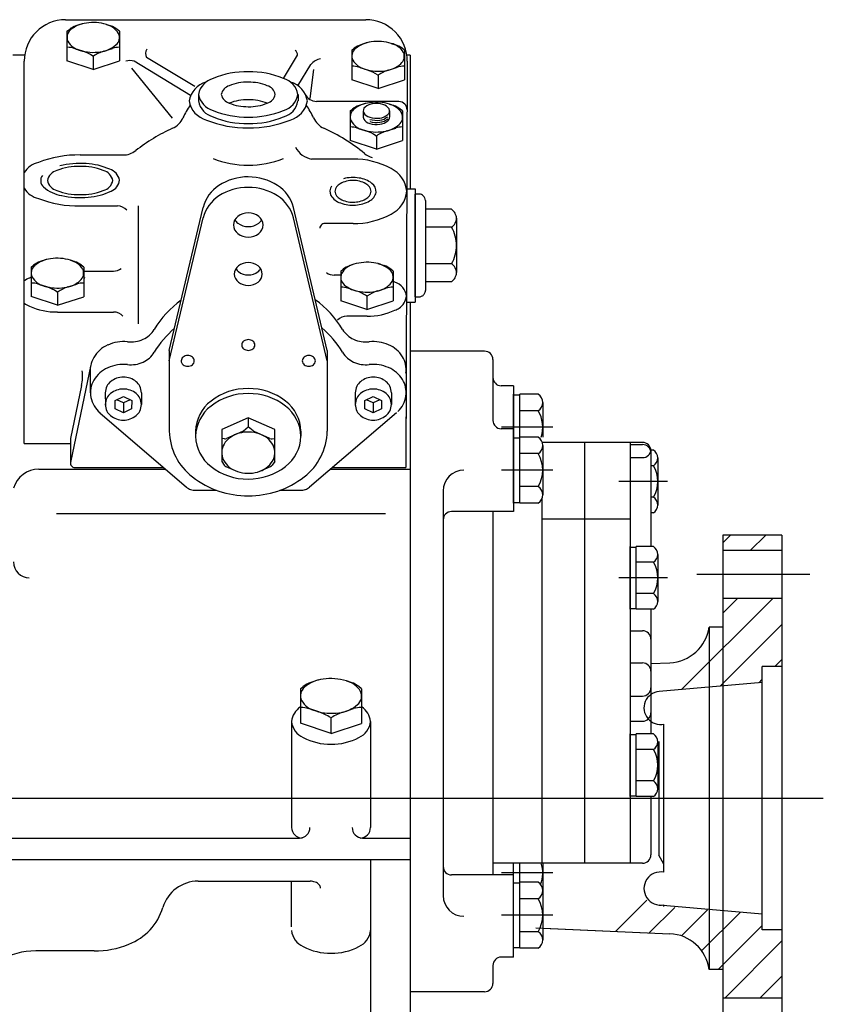
# Model space of a CAD drawing. Units: millimetres. Extents: x 0 to 410, y -2 to 287.
# Drawn here: x 215 to 256, y 188 to 238 of the extents above; entities that cross this region are included whole.
import ezdxf
from ezdxf.lldxf.tags import DXFTag

# ---------------------------------------------------------------- set-up
doc = ezdxf.new("R2010")
doc.units = ezdxf.units.MM
doc.layers.add('Predeterminado', color=7, linetype='Continuous')
doc.layers.add('PRM260_BW', color=7, linetype='Continuous')
tags = doc.linetypes.add('HIDDEN2', pattern=[4.7625, 3.175, -1.5875]).pattern_tags.tags
tags[6:7] = [DXFTag(74, 4), DXFTag(75, 0), DXFTag(340, '0'), DXFTag(46, 0.0), DXFTag(50, 0.0), DXFTag(44, 0.0), DXFTag(45, 0.0)]
tags[4:5] = [DXFTag(74, 4), DXFTag(75, 0), DXFTag(340, '0'), DXFTag(46, 0.0), DXFTag(50, 0.0), DXFTag(44, 0.0), DXFTag(45, 0.0)]

# ---------------------------------------------------------------- blocks, each defined once
blk = doc.blocks.new('SE6')
at = {"layer": 'PRM260_BW', "color": 7, "linetype": 'HIDDEN2'}
for p, q in [((217.332, 238.324), (232.539, 238.324)), ((218.184, 238.119), (217.852, 238.011)), ((219.395, 238.079), (219.611, 238.008)), ((217.398, 237.736), (217.521, 237.833)), ((217.398, 237.736), (217.398, 236.99)), ((220.061, 237.736), (219.941, 237.831)), ((220.061, 237.736), (220.061, 236.988)), ((217.398, 237.107), (217.398, 236.235)), ((220.061, 237.105), (220.061, 236.233)), ((232.615, 237.163), (232.284, 237.055)), ((233.827, 237.123), (234.043, 237.052)), ((215.256, 236.535), (214.665, 236.535)), ((217.398, 236.925), (217.418, 236.925)), ((218.2, 236.727), (217.759, 236.872)), ((218.705, 236.483), (218.73, 236.468)), ((218.751, 236.482), (218.73, 236.468)), ((218.73, 236.468), (218.73, 235.798)), ((219.26, 236.726), (219.706, 236.872)), ((220.061, 236.925), (220.045, 236.925)), ((228.366, 235.349), (229.084, 236.535)), ((231.83, 236.779), (231.953, 236.877)), ((231.83, 236.779), (231.83, 236.034)), ((234.493, 236.779), (234.373, 236.874)), ((234.493, 236.779), (234.493, 236.032)), ((234.779, 236.535), (234.616, 236.535)), ((234.779, 236.535), (234.779, 229.75)), ((215.233, 216.862), (215.233, 236.224)), ((218.73, 235.798), (217.398, 236.235)), ((218.73, 235.798), (220.061, 236.233)), ((223.666, 234.48), (220.796, 236.222)), ((223.874, 234.932), (221.435, 236.412)), ((229.103, 234.978), (229.759, 236.062)), ((231.83, 236.151), (231.83, 235.279)), ((231.83, 235.969), (231.85, 235.969)), ((234.493, 235.969), (234.477, 235.969)), ((234.493, 236.149), (234.493, 235.277)), ((234.64, 236.217), (234.573, 215.639)), ((222.747, 233.332), (220.679, 235.871)), ((229.718, 234.336), (229.901, 235.806)), ((232.631, 235.771), (232.19, 235.916)), ((233.137, 235.527), (233.161, 235.511)), ((233.183, 235.525), (233.161, 235.511)), ((233.161, 235.511), (233.161, 234.842)), ((233.692, 235.77), (234.138, 235.916)), ((233.161, 234.842), (231.83, 235.279)), ((233.161, 234.842), (234.493, 235.277)), ((224.064, 234.538), (224.064, 234.206)), ((229.104, 234.538), (229.104, 234.206)), ((234.213, 234.175), (230.037, 234.188)), ((232.529, 234.084), (232.198, 233.975)), ((233.741, 234.044), (233.957, 233.973)), ((231.744, 233.7), (231.866, 233.797)), ((231.744, 233.7), (231.744, 232.955)), ((232.41, 233.708), (232.41, 233.393)), ((233.74, 233.703), (233.74, 233.388)), ((234.406, 233.7), (234.286, 233.795)), ((234.406, 233.7), (234.406, 232.953)), ((231.744, 233.072), (231.744, 232.2)), ((234.406, 233.07), (234.406, 232.198)), ((231.744, 232.89), (231.763, 232.89)), ((232.545, 232.692), (232.104, 232.836)), ((233.051, 232.448), (233.075, 232.432)), ((233.097, 232.446), (233.075, 232.432)), ((233.606, 232.691), (234.052, 232.837)), ((234.406, 232.89), (234.391, 232.89)), ((233.075, 231.763), (231.744, 232.2)), ((233.075, 232.432), (233.075, 231.763)), ((233.075, 231.763), (234.406, 232.198)), ((218.065, 231.47), (220.236, 231.47)), ((231.891, 231.26), (229.794, 231.26)), ((234.619, 229.75), (235.035, 229.75)), ((235.035, 229.75), (235.035, 224.021)), ((235.24, 229.485), (235.035, 229.485)), ((235.035, 224.287), (235.035, 229.485)), ((235.555, 229.167), (235.56, 224.605)), ((218.065, 228.887), (219.959, 228.887)), ((221.022, 222.909), (221.022, 228.892)), ((222.584, 221.57), (224.293, 228.816)), ((230.585, 221.57), (228.875, 228.816)), ((236.884, 228.721), (235.555, 228.721)), ((222.584, 221.04), (224.293, 228.286)), ((230.585, 221.04), (228.875, 228.286)), ((231.891, 227.999), (230.529, 227.999)), ((237.134, 228.262), (237.134, 225.51)), ((237.134, 228.262), (237.134, 225.51)), ((236.882, 227.809), (235.559, 227.809)), ((216.37, 226.177), (216.038, 226.069)), ((217.581, 226.137), (217.797, 226.066)), ((233.144, 225.972), (233.475, 225.864)), ((236.882, 225.962), (235.559, 225.962)), ((215.584, 225.794), (215.707, 225.891)), ((215.584, 225.794), (215.584, 225.048)), ((218.247, 225.794), (218.127, 225.888)), ((218.232, 225.591), (219.762, 225.591)), ((218.247, 225.794), (218.247, 225.046)), ((231.266, 225.588), (231.386, 225.684)), ((231.266, 225.588), (231.266, 224.841)), ((231.932, 225.932), (231.716, 225.861)), ((233.929, 225.588), (233.806, 225.686)), ((233.929, 225.588), (233.929, 224.843)), ((215.584, 225.165), (215.584, 224.293)), ((215.584, 224.983), (215.604, 224.983)), ((218.247, 224.983), (218.232, 224.983)), ((218.247, 225.163), (218.247, 224.291)), ((231.282, 225.386), (230.93, 225.386)), ((231.266, 224.958), (231.266, 224.086)), ((233.929, 224.96), (233.929, 224.088)), ((236.884, 225.051), (235.559, 225.051)), ((216.386, 224.785), (215.945, 224.93)), ((216.892, 224.541), (216.916, 224.525)), ((216.938, 224.54), (216.916, 224.525)), ((216.916, 224.525), (216.916, 223.856)), ((217.446, 224.784), (217.893, 224.93)), ((231.266, 224.778), (231.282, 224.778)), ((232.067, 224.579), (231.621, 224.725)), ((233.128, 224.58), (233.569, 224.725)), ((233.929, 224.778), (233.909, 224.778)), ((216.916, 223.856), (215.584, 224.293)), ((216.916, 223.856), (218.247, 224.291)), ((232.598, 223.651), (231.266, 224.086)), ((232.576, 224.334), (232.598, 224.32)), ((232.622, 224.336), (232.598, 224.32)), ((232.598, 224.32), (232.598, 223.651)), ((232.598, 223.651), (233.929, 224.088)), ((234.619, 224.022), (235.035, 224.021)), ((234.779, 224.022), (234.779, 195.775)), ((235.035, 224.287), (235.245, 224.287)), ((216.912, 223.516), (219.762, 223.516)), ((232.602, 223.311), (231.576, 223.311)), ((222.584, 221.57), (222.584, 217.473)), ((230.585, 221.57), (230.585, 217.473)), ((238.559, 221.53), (234.779, 221.53)), ((234.779, 221.53), (234.779, 189.082)), ((238.979, 221.11), (238.979, 218.025)), ((218.613, 220.834), (217.583, 215.892)), ((218.589, 219.429), (218.589, 220.715)), ((234.585, 220.585), (234.569, 215.639)), ((218.14, 219.788), (217.583, 217.115)), ((240.029, 219.78), (239.399, 219.78)), ((240.029, 219.78), (240.029, 213.405)), ((219.341, 219.429), (219.344, 218.786)), ((219.836, 218.618), (219.838, 219.035)), ((219.838, 219.035), (220.258, 219.243)), ((220.256, 218.907), (219.919, 219.075)), ((220.595, 219.075), (220.256, 218.907)), ((220.258, 219.243), (220.678, 219.035)), ((220.678, 219.035), (220.676, 218.618)), ((221.172, 219.429), (221.172, 218.827)), ((232.001, 219.429), (232.004, 218.786)), ((232.496, 218.618), (232.498, 219.035)), ((232.498, 219.035), (232.918, 219.243)), ((232.916, 218.907), (232.578, 219.075)), ((233.255, 219.075), (232.916, 218.907)), ((232.918, 219.243), (233.338, 219.035)), ((233.338, 219.035), (233.336, 218.618)), ((233.833, 219.429), (233.833, 218.827)), ((240.029, 217.175), (240.029, 219.351)), ((240.029, 219.315), (240.342, 219.315)), ((240.342, 217.175), (240.342, 219.351)), ((241.273, 219.351), (240.342, 219.351)), ((220.256, 218.41), (219.836, 218.618)), ((220.256, 218.907), (220.256, 218.41)), ((220.676, 218.618), (220.256, 218.41)), ((232.916, 218.41), (232.496, 218.618)), ((232.916, 218.907), (232.916, 218.41)), ((233.336, 218.618), (232.916, 218.41)), ((241.273, 218.516), (240.342, 218.516)), ((241.501, 218.934), (241.501, 217.175)), ((219.073, 218.415), (223.448, 214.648)), ((226.584, 218.16), (225.238, 217.557)), ((226.584, 218.16), (226.584, 217.694)), ((227.93, 217.557), (226.584, 218.16)), ((234.089, 218.415), (229.689, 214.648)), ((225.238, 217.557), (225.238, 216.35)), ((226.335, 217.494), (226.584, 217.694)), ((226.829, 217.497), (226.584, 217.694)), ((227.93, 215.942), (227.93, 217.557)), ((240.029, 217.605), (239.399, 217.605)), ((242.022, 217.681), (239.421, 217.681)), ((217.578, 217.073), (217.578, 215.849)), ((223.917, 217.473), (223.918, 217.256)), ((225.373, 217.09), (225.238, 217.109)), ((225.24, 216.995), (225.24, 215.94)), ((226.289, 217.465), (225.489, 217.106)), ((227.681, 217.107), (226.875, 217.468)), ((227.797, 217.091), (227.93, 217.109)), ((227.931, 216.954), (227.931, 216.995)), ((229.251, 217.473), (229.251, 217.219)), ((240.029, 213.835), (240.029, 217.175)), ((240.029, 217.139), (240.342, 217.139)), ((240.342, 213.835), (240.342, 217.175)), ((241.273, 217.175), (240.342, 217.175)), ((215.233, 216.862), (217.578, 216.862)), ((246.56, 216.912), (241.457, 216.912)), ((241.501, 216.757), (241.501, 214.252)), ((243.62, 216.912), (243.62, 195.589)), ((245.93, 216.912), (245.93, 195.589)), ((245.93, 216.8), (246.56, 216.8)), ((247.113, 216.518), (246.979, 216.518)), ((246.98, 216.557), (246.98, 211.632)), ((241.273, 216.34), (240.342, 216.34)), ((245.93, 216.137), (246.56, 216.137)), ((247.329, 216.121), (247.329, 213.739)), ((215.97, 215.552), (222.398, 215.552)), ((217.788, 215.639), (222.297, 215.639)), ((225.24, 215.94), (225.364, 215.764)), ((225.449, 215.694), (225.913, 215.486)), ((227.175, 215.449), (227.717, 215.692)), ((227.93, 215.942), (227.803, 215.762)), ((230.745, 215.552), (234.779, 215.552)), ((230.847, 215.639), (234.569, 215.639)), ((242.022, 215.505), (239.421, 215.505)), ((247.112, 215.724), (246.98, 215.724)), ((223.911, 214.483), (224.977, 214.483)), ((228.191, 214.483), (229.225, 214.483)), ((241.273, 214.67), (240.342, 214.67)), ((247.825, 214.93), (245.352, 214.93)), ((236.459, 214.455), (236.459, 193.953)), ((241.457, 214.049), (241.457, 195.589)), ((247.112, 214.136), (246.98, 214.136)), ((240.029, 213.868), (240.342, 213.868)), ((241.273, 213.835), (240.342, 213.835)), ((233.538, 213.298), (216.868, 213.298)), ((240.029, 213.405), (236.879, 213.405)), ((238.979, 213.405), (238.979, 195.003)), ((245.93, 213.02), (241.457, 213.02)), ((247.112, 213.342), (246.98, 213.342)), ((251.017, 212.218), (250.618, 211.82)), ((250.618, 212.218), (250.618, 185.548)), ((253.616, 212.218), (250.618, 212.218)), ((250.618, 212.218), (250.618, 207.551)), ((253.616, 212.218), (250.618, 212.218)), ((252.799, 212.218), (252.006, 211.426)), ((253.616, 212.218), (253.616, 185.548)), ((253.616, 212.218), (253.616, 185.548)), ((253.616, 212.218), (253.616, 185.548)), ((245.93, 208.457), (245.93, 211.632)), ((245.93, 211.598), (246.228, 211.598)), ((246.227, 208.456), (246.228, 211.632)), ((247.113, 211.632), (246.228, 211.632)), ((247.329, 211.235), (247.329, 208.853)), ((253.616, 211.426), (250.618, 211.426)), ((247.112, 210.838), (246.228, 210.838)), ((247.825, 210.044), (245.352, 210.045)), ((255.034, 210.218), (249.307, 210.218)), ((247.112, 209.25), (246.227, 209.251)), ((253.154, 209.01), (248.538, 204.394)), ((253.616, 209.01), (250.618, 209.01)), ((251.372, 209.01), (250.618, 208.256)), ((245.93, 208.488), (246.227, 208.488)), ((247.112, 208.456), (246.227, 208.456)), ((246.98, 208.456), (246.98, 202.145)), ((250.618, 207.551), (249.931, 207.551)), ((249.931, 207.551), (249.931, 190.215)), ((250.618, 207.551), (249.931, 207.551)), ((253.616, 207.69), (250.491, 204.565)), ((245.93, 207.368), (246.56, 207.368)), ((245.93, 205.737), (246.56, 205.737)), ((246.98, 205.706), (247.943, 205.748)), ((252.619, 198.883), (252.619, 205.551)), ((253.616, 205.551), (252.619, 205.551)), ((253.616, 205.908), (253.259, 205.551)), ((229.228, 204.427), (229.371, 204.541)), ((230.143, 204.874), (229.757, 204.748)), ((231.554, 204.827), (231.805, 204.745)), ((232.329, 204.427), (232.19, 204.538)), ((252.619, 204.751), (247.397, 204.294)), ((252.619, 204.911), (252.443, 204.735)), ((229.228, 204.427), (229.228, 203.559)), ((232.329, 204.427), (232.329, 203.557)), ((245.93, 204.062), (246.56, 204.062)), ((229.228, 203.696), (229.228, 202.68)), ((232.329, 203.693), (232.329, 202.678)), ((229.228, 203.483), (229.251, 203.483)), ((230.161, 203.253), (229.648, 203.422)), ((231.396, 203.252), (231.916, 203.422)), ((232.329, 203.483), (232.311, 203.483)), ((228.778, 202.771), (228.778, 197.4)), ((230.779, 202.171), (229.228, 202.68)), ((230.751, 202.969), (230.779, 202.95)), ((230.804, 202.967), (230.779, 202.95)), ((230.779, 202.171), (230.779, 202.95)), ((230.779, 202.171), (232.329, 202.678)), ((232.779, 202.771), (232.779, 197.4)), ((245.93, 202.784), (246.56, 202.784)), ((247.642, 195.132), (247.642, 202.635)), ((245.93, 198.969), (245.93, 202.145)), ((245.93, 202.111), (246.228, 202.111)), ((246.227, 198.969), (246.228, 202.145)), ((247.113, 202.145), (246.228, 202.145)), ((247.329, 201.748), (247.329, 199.366)), ((247.38, 201.764), (247.38, 198.883)), ((247.112, 201.351), (246.228, 201.351)), ((247.112, 199.763), (246.227, 199.763)), ((190.65, 198.883), (255.716, 198.883)), ((245.93, 199.001), (246.227, 199.001)), ((247.112, 198.969), (246.227, 198.969)), ((246.98, 198.969), (246.98, 196.009)), ((247.38, 198.883), (247.38, 196.003)), ((252.619, 192.216), (252.619, 198.883)), ((214.377, 196.867), (229.178, 196.867)), ((232.379, 196.867), (234.779, 196.867)), ((192.107, 195.775), (234.779, 195.775)), ((192.107, 195.775), (234.779, 195.775)), ((232.779, 195.775), (232.779, 180.556)), ((234.779, 195.775), (234.779, 183.103)), ((246.56, 195.589), (238.979, 195.589)), ((240.029, 190.836), (240.029, 195.589)), ((240.029, 194.628), (240.029, 195.589)), ((240.342, 194.628), (240.342, 195.589)), ((241.501, 195.589), (241.501, 194.211)), ((247.642, 195.55), (247.38, 196.003)), ((242.022, 195.105), (239.421, 195.105)), ((224.046, 194.682), (229.712, 194.682)), ((228.778, 192.377), (228.778, 194.682)), ((240.029, 195.003), (236.879, 195.003)), ((240.029, 191.288), (240.029, 194.628)), ((240.029, 194.592), (240.342, 194.592)), ((240.342, 191.288), (240.342, 194.628)), ((241.273, 194.628), (240.342, 194.628)), ((241.501, 194.211), (241.501, 191.706)), ((241.273, 193.793), (240.342, 193.793)), ((246.772, 193.719), (245.193, 192.139)), ((248.189, 193.353), (246.9, 192.064)), ((252.619, 193.016), (247.397, 193.473)), ((247.642, 193.395), (247.642, 193.487)), ((249.844, 193.227), (248.527, 191.909)), ((251.5, 193.101), (249.552, 191.153)), ((242.022, 192.959), (239.421, 192.959)), ((241.273, 192.123), (240.342, 192.123)), ((241.159, 192.315), (247.943, 192.019)), ((241.501, 192.3), (247.943, 192.019)), ((252.619, 192.437), (250.397, 190.216)), ((253.616, 192.216), (252.619, 192.216)), ((253.616, 191.653), (250.72, 188.757)), ((218.777, 191.147), (215.821, 191.147)), ((240.029, 191.322), (240.342, 191.322)), ((241.273, 191.288), (240.342, 191.288)), ((240.029, 190.836), (239.399, 190.836)), ((238.979, 190.416), (238.979, 189.502)), ((250.618, 190.216), (249.931, 190.216)), ((250.618, 190.215), (249.931, 190.215)), ((250.618, 190.216), (250.618, 185.548)), ((253.616, 189.871), (252.502, 188.757)), ((238.559, 189.082), (234.779, 189.082)), ((253.616, 188.757), (250.618, 188.757))]:
    blk.add_line(p, q, dxfattribs=at)
for centre, radius, start, end in [((217.333, 236.224), 2.1, 90, 180), ((218.184, 236.997), 1.067, 108.1037, 128.4005), ((218.545, 236.68), 1.484, 96.2095, 130.7716), ((218.725, 235.935), 2.247, 72.6533, 98.7141), ((219.152, 237.102), 1.007, 30.9611, 76.031), ((219.278, 236.995), 1.067, 51.6061, 71.8253), ((232.539, 236.224), 2.1, 359.8147, 90), ((217.884, 237.431), 0.483, 129.4261, 204.4067), ((219.576, 237.42), 0.483, 309.4262, 24.4067), ((218.307, 237.749), 1.007, 210.9611, 256.031), ((218.307, 237.749), 1.007, 210.9611, 256.031), ((218.914, 238.17), 1.484, 276.2095, 310.7715), ((232.615, 236.041), 1.067, 108.1037, 128.4005), ((232.977, 235.724), 1.484, 96.2095, 130.7716), ((233.157, 234.978), 2.247, 72.6533, 98.7141), ((233.584, 236.146), 1.007, 30.9611, 76.031), ((233.71, 236.038), 1.067, 51.6061, 71.8253), ((217.426, 235.858), 1.067, 71.8276, 90.4186), ((218.734, 238.916), 2.247, 252.6533, 278.7141), ((217.534, 234.7), 2.134, 56.6983, 71.8242), ((219.923, 234.698), 2.134, 108.0994, 123.303), ((220.038, 235.858), 1.067, 89.5882, 108.1016), ((221.752, 236.621), 0.379, 145.0348, 213.3523), ((228.725, 236.503), 0.36, 5.0976, 48.2109), ((232.315, 236.474), 0.483, 129.4261, 204.4067), ((234.007, 236.464), 0.483, 309.4262, 24.4067), ((220.591, 235.519), 0.732, 73.7398, 106.276), ((230.455, 235.431), 0.939, 103.1554, 137.808), ((231.858, 234.902), 1.067, 71.8276, 90.4186), ((232.739, 236.793), 1.007, 210.9611, 256.031), ((232.739, 236.793), 1.007, 210.9611, 256.031), ((233.345, 237.214), 1.484, 276.2095, 310.7715), ((234.469, 234.902), 1.067, 89.5882, 108.1016), ((226.501, 231.228), 4.457, 88.9357, 112.4078), ((226.667, 231.228), 4.457, 67.5922, 91.0643), ((233.166, 237.96), 2.247, 252.6533, 278.7141), ((231.966, 233.744), 2.134, 56.6983, 71.8242), ((234.354, 233.742), 2.134, 108.0994, 123.303), ((224.791, 233.989), 1.227, 106.5694, 169.8137), ((225.078, 234.356), 1.03, 105.5409, 169.8113), ((225.768, 234.439), 0.558, 105.5285, 169.798), ((226.539, 232.745), 2.415, 88.9347, 112.4062), ((226.629, 232.745), 2.414, 67.5921, 91.0636), ((227.4, 234.439), 0.558, 10.179, 74.4484), ((228.09, 234.356), 1.03, 10.1872, 74.4576), ((228.377, 233.99), 1.227, 10.1825, 73.427), ((225.078, 234.72), 1.03, 190.1872, 254.4576), ((225.769, 234.637), 0.558, 190.179, 254.4484), ((227.4, 234.637), 0.558, 285.5285, 349.798), ((228.09, 234.72), 1.03, 285.5409, 349.8113), ((230.039, 234.818), 0.63, 206.4957, 269.8044), ((226.629, 231.857), 3.671, 144.4501, 155.9493), ((224.791, 234.423), 1.227, 190.1825, 254.4525), ((225.078, 234.389), 1.03, 190.1872, 254.4576), ((226.539, 231.857), 2.415, 88.9347, 112.4062), ((226.539, 236.331), 2.414, 247.5921, 271.0636), ((226.629, 231.857), 2.414, 67.5921, 91.0636), ((226.629, 236.331), 2.415, 268.9347, 292.4062), ((228.09, 234.389), 1.03, 285.5409, 349.8113), ((228.377, 234.423), 1.227, 285.5402, 349.8102), ((226.539, 231.857), 3.671, 24.0507, 35.5499), ((232.529, 232.961), 1.067, 108.1037, 128.4005), ((232.891, 232.645), 1.484, 96.2095, 130.7716), ((232.983, 233.333), 0.742, 96.2209, 130.783), ((233.071, 231.899), 2.247, 72.6533, 98.7141), ((233.073, 232.96), 1.123, 72.6533, 98.7141), ((233.286, 233.544), 0.503, 30.948, 76.0179), ((233.497, 233.066), 1.007, 30.9611, 76.031), ((233.624, 232.959), 1.067, 51.6061, 71.8253), ((234.212, 233.755), 0.42, 359.8166, 89.8166), ((226.501, 237.848), 4.457, 247.5922, 271.0643), ((226.667, 237.848), 4.457, 268.9357, 292.4078), ((232.229, 233.395), 0.483, 129.4261, 204.4067), ((232.652, 233.708), 0.242, 129.4464, 204.4269), ((232.864, 233.867), 0.503, 210.948, 256.0179), ((232.864, 233.867), 0.503, 210.948, 256.0179), ((233.167, 234.078), 0.742, 276.2209, 310.783), ((233.498, 233.702), 0.242, 309.4464, 24.4269), ((233.921, 233.385), 0.483, 309.4262, 24.4067), ((222.318, 233.781), 1.05, 294.4197, 335.9496), ((226.486, 238.149), 5.308, 247.5946, 271.0659), ((226.501, 237.517), 4.457, 247.5922, 271.0643), ((226.667, 237.517), 4.457, 268.9357, 292.4078), ((226.683, 238.149), 5.308, 268.9351, 292.4064), ((230.85, 233.781), 1.05, 204.0503, 245.5803), ((232.653, 233.713), 1.007, 210.9611, 256.031), ((232.653, 233.713), 1.007, 210.9611, 256.031), ((232.652, 233.393), 0.242, 180, 204.4254), ((232.864, 233.552), 0.503, 210.948, 256.0179), ((232.864, 233.552), 0.503, 210.948, 256.0179), ((233.077, 234.451), 1.123, 252.6533, 278.7141), ((233.077, 234.346), 1.123, 252.6533, 278.7141), ((233.077, 234.241), 1.123, 252.6533, 278.7141), ((233.077, 234.136), 1.123, 252.6533, 278.7141), ((233.167, 233.973), 0.742, 276.2209, 310.783), ((233.167, 233.868), 0.742, 276.2209, 310.783), ((233.167, 233.763), 0.742, 276.2209, 310.783), ((233.259, 234.135), 1.484, 276.2095, 310.7715), ((233.498, 233.388), 0.242, 309.4464, 0.0015), ((226.584, 224.384), 9.27, 114.418, 127.9658), ((226.584, 224.384), 9.27, 50.596, 65.582), ((231.771, 231.823), 1.067, 71.8276, 90.4186), ((233.079, 234.881), 2.247, 252.6533, 278.7141), ((231.88, 230.664), 2.134, 56.6983, 71.8242), ((234.268, 230.663), 2.134, 108.0994, 123.303), ((234.383, 231.823), 1.067, 89.5882, 108.1016), ((217.964, 225.928), 5.543, 88.9553, 111.3149), ((220.236, 232.52), 1.05, 270, 307.9654), ((230.011, 232.409), 1.169, 208.0138, 259.3358), ((233.135, 232.358), 1.05, 230.5945, 255.3199), ((216.231, 229.945), 1.181, 103.7833, 147.6725), ((218.063, 226.726), 4.317, 85.9045, 103.7784), ((218.222, 227.733), 3.302, 65.9887, 87.4117), ((226.501, 235.417), 4.457, 247.5922, 271.0643), ((226.667, 235.417), 4.457, 268.9357, 292.4078), ((231.963, 227.42), 3.84, 61.0993, 91.0846), ((217.048, 230.049), 0.655, 103.7738, 168.5664), ((218.01, 227.822), 3.073, 88.9576, 111.3171), ((218.121, 227.822), 3.073, 68.6844, 91.0439), ((219.082, 230.049), 0.655, 11.4345, 76.2271), ((219.331, 230.035), 0.752, 12.8841, 71.8303), ((233.211, 229.508), 1.412, 4.9357, 64.4908), ((216.491, 230.174), 0.425, 141.6515, 229.588), ((217.048, 230.309), 0.655, 191.4344, 256.2271), ((219.083, 230.308), 0.655, 283.7738, 348.5664), ((219.412, 230.26), 0.656, 290.0613, 354.9175), ((226.562, 227.688), 2.673, 89.5217, 123.1974), ((226.607, 227.688), 2.672, 56.807, 90.4827), ((231.446, 229.588), 0.475, 115.5066, 175.0613), ((231.866, 228.886), 1.292, 88.9153, 118.8999), ((231.892, 228.421), 1.907, 80.8204, 104.7383), ((231.915, 228.886), 1.292, 61.0994, 91.084), ((232.019, 228.967), 1.349, 52.2121, 82.4535), ((232.335, 229.588), 0.475, 4.9332, 64.488), ((232.542, 229.615), 0.516, 355.7019, 53.9906), ((216.231, 230.413), 1.181, 212.3232, 256.2125), ((217.441, 231.249), 1.86, 228.7619, 260.3958), ((218.009, 232.535), 3.073, 248.6844, 271.0439), ((218.121, 232.535), 3.073, 268.9576, 291.3171), ((218.279, 232.393), 3.066, 273.7556, 296.2836), ((226.109, 228.343), 1.876, 122.5814, 165.4132), ((226.562, 227.158), 2.673, 89.5217, 123.1974), ((226.607, 227.158), 2.672, 56.807, 90.4827), ((227.059, 228.343), 1.876, 14.5857, 57.4175), ((231.163, 229.631), 0.442, 143.4577, 208.3444), ((231.446, 229.67), 0.475, 184.9332, 244.488), ((232.335, 229.67), 0.475, 295.5065, 355.0613), ((232.442, 229.7), 0.627, 297.6853, 348.6751), ((233.211, 229.751), 1.412, 295.5018, 355.0567), ((235.24, 229.172), 0.313, 44.6523, 89.9792), ((217.964, 234.43), 5.543, 248.6856, 271.0452), ((218.068, 233.731), 4.416, 257.753, 275.3551), ((226.109, 227.813), 1.876, 122.5814, 165.4132), ((227.059, 227.813), 1.876, 14.5857, 57.4175), ((231.527, 229.883), 0.884, 211.5493, 251.8658), ((231.866, 230.372), 1.292, 241.0994, 271.084), ((231.887, 230.752), 1.823, 249.6328, 274.2968), ((231.915, 230.373), 1.292, 268.9153, 298.8999), ((231.946, 230.502), 1.569, 272.8183, 300.1148), ((235.255, 229.18), 0.296, 21.9754, 45.5553), ((235.215, 229.163), 0.341, 0.6783, 22.1366), ((219.959, 228.257), 0.63, 41.0386, 90), ((226.574, 227.695), 0.843, 89.2873, 128.0641), ((226.594, 227.695), 0.843, 51.9167, 90.6936), ((231.963, 231.838), 3.84, 268.9172, 298.9021), ((236.5, 228.204), 0.644, 29.1429, 53.4392), ((236.557, 228.236), 0.578, 2.9582, 29.0744), ((226.396, 227.913), 0.562, 127.495, 178.7003), ((226.396, 228.468), 0.562, 209.6326, 232.5134), ((226.574, 228.686), 0.843, 231.9167, 270.6935), ((226.595, 228.686), 0.843, 269.2873, 308.0674), ((226.772, 227.913), 0.562, 1.2889, 52.4941), ((226.772, 228.468), 0.562, 307.495, 330.3746), ((230.477, 227.726), 0.277, 79.2573, 173.1015), ((236.492, 228.332), 0.652, 306.7376, 330.826), ((236.549, 228.299), 0.586, 330.9071, 356.7908), ((226.396, 227.938), 0.562, 181.2889, 232.497), ((226.574, 228.156), 0.843, 231.9167, 270.6935), ((226.595, 228.156), 0.843, 269.2873, 308.0674), ((226.772, 227.938), 0.562, 307.495, 358.6995), ((235.352, 226.896), 1.782, 359.6801, 30.8508), ((235.353, 226.876), 1.782, 329.1474, 0.318), ((216.37, 225.055), 1.067, 108.1037, 128.4005), ((216.732, 224.738), 1.484, 96.2095, 130.7716), ((216.911, 223.992), 2.247, 72.6533, 98.7141), ((217.338, 225.16), 1.007, 30.9611, 76.031), ((217.465, 225.052), 1.067, 51.6061, 71.8253), ((226.575, 225.222), 0.794, 89.302, 128.0819), ((226.594, 225.222), 0.795, 51.9244, 90.7043), ((232.602, 223.787), 2.247, 81.2859, 107.3467), ((232.782, 224.533), 1.484, 49.2284, 83.7905), ((236.492, 225.44), 0.652, 29.174, 53.2624), ((216.07, 225.488), 0.483, 129.4261, 204.4067), ((217.762, 225.478), 0.483, 309.4262, 24.4067), ((219.762, 226.221), 0.63, 270, 306.6887), ((226.407, 225.427), 0.529, 127.51, 178.7178), ((226.407, 225.981), 0.529, 211.5427, 232.5109), ((226.575, 226.187), 0.795, 231.9244, 270.7038), ((226.594, 226.187), 0.794, 269.302, 308.0801), ((226.762, 225.427), 0.529, 1.3092, 52.517), ((226.762, 225.981), 0.529, 307.51, 328.479), ((230.93, 226.016), 0.63, 233.3113, 270), ((231.752, 225.273), 0.483, 155.5933, 230.5738), ((232.175, 224.955), 1.007, 103.969, 149.0389), ((232.049, 224.847), 1.067, 108.1747, 128.3939), ((233.144, 224.85), 1.067, 51.5995, 71.8963), ((233.444, 225.283), 0.483, 335.5933, 50.5738), ((236.549, 225.473), 0.586, 3.2092, 29.0929), ((236.557, 225.535), 0.578, 330.9256, 357.0418), ((215.788, 224.4), 0.884, 109.1347, 128.9145), ((216.85, 222.293), 3.238, 112.9981, 114.6717), ((215.612, 223.916), 1.067, 71.8276, 90.4186), ((216.493, 225.807), 1.007, 210.9611, 256.031), ((216.493, 225.807), 1.007, 210.9611, 256.031), ((217.1, 226.228), 1.484, 276.2095, 310.7715), ((218.224, 223.916), 1.067, 89.5882, 108.1016), ((216.974, 222.293), 3.238, 65.3282, 66.8429), ((226.407, 225.451), 0.529, 181.3092, 232.5162), ((226.575, 225.657), 0.795, 231.9244, 270.7038), ((226.594, 225.657), 0.794, 269.302, 308.0801), ((226.762, 225.451), 0.529, 307.51, 358.7187), ((233.02, 225.602), 1.007, 283.969, 329.0388), ((233.02, 225.602), 1.007, 283.969, 329.0388), ((232.664, 222.088), 3.238, 65.3283, 67.0019), ((233.726, 224.196), 0.884, 7.988, 70.8653), ((236.5, 225.568), 0.644, 306.5608, 330.8571), ((216.92, 226.974), 2.247, 252.6533, 278.7141), ((215.72, 222.758), 2.134, 56.6983, 71.8242), ((218.109, 222.756), 2.134, 108.0994, 123.303), ((231.29, 223.711), 1.067, 71.8983, 90.4118), ((232.414, 226.023), 1.484, 229.2284, 263.7905), ((231.404, 222.551), 2.134, 56.697, 71.9006), ((232.594, 226.769), 2.247, 261.2859, 287.3466), ((233.793, 222.553), 2.134, 108.1758, 123.3017), ((233.901, 223.711), 1.067, 89.5814, 108.1724), ((235.239, 224.605), 0.321, 330.339, 0.0961), ((226.182, 219.977), 5.106, 125.9542, 148.6711), ((227.027, 220.022), 5.061, 31.054, 54.2935), ((233.726, 224.441), 0.884, 304.342, 352.0104), ((235.244, 224.599), 0.313, 270.0227, 300.3132), ((235.243, 224.603), 0.317, 300.2868, 330.3215), ((215.788, 224.646), 0.884, 231.0735, 250.8533), ((216.85, 226.754), 3.238, 245.3282, 271.0944), ((219.762, 222.886), 0.63, 41.0386, 90), ((232.664, 226.549), 3.238, 268.9056, 294.6718), ((233.678, 224.537), 0.99, 289.9552, 303.5251), ((231.583, 222.681), 0.63, 90, 138.9614), ((220.753, 223.275), 1.245, 293.8595, 328.9554), ((226.182, 218.821), 5.107, 130.7544, 148.6708), ((227.027, 218.865), 5.061, 31.054, 49.4751), ((232.423, 223.264), 1.234, 210.7711, 246.1259), ((220.26, 220.11), 1.908, 83.8951, 114.6905), ((220.625, 223.524), 1.525, 263.8985, 294.4337), ((226.501, 221.84), 0.249, 127.5121, 178.7203), ((226.58, 221.743), 0.374, 89.3003, 128.0779), ((226.589, 221.743), 0.374, 51.9121, 90.6897), ((226.668, 221.84), 0.249, 1.2977, 52.5059), ((232.552, 223.519), 1.521, 245.5594, 276.1855), ((232.921, 220.113), 1.906, 66.0777, 96.1778), ((220.098, 220.426), 1.554, 114.0994, 149.5737), ((220.753, 222.119), 1.245, 293.8595, 328.9554), ((226.5, 221.851), 0.249, 181.2977, 232.5059), ((226.58, 221.948), 0.374, 231.9121, 270.6897), ((226.589, 221.948), 0.374, 269.3003, 308.0779), ((226.668, 221.851), 0.249, 307.5121, 358.7203), ((232.423, 222.107), 1.234, 210.7711, 246.1259), ((233.077, 220.426), 1.556, 32.0264, 66.6219), ((238.559, 221.11), 0.42, 0, 90), ((219.726, 220.624), 1.133, 148.7076, 170.7732), ((220.625, 222.368), 1.525, 263.8985, 294.4337), ((223.435, 221.034), 0.249, 127.5121, 178.7203), ((223.434, 221.045), 0.249, 181.2977, 232.5059), ((223.513, 220.937), 0.374, 89.3003, 128.0779), ((223.523, 220.937), 0.374, 51.9121, 90.6897), ((223.602, 221.045), 0.249, 307.5121, 358.7203), ((223.602, 221.034), 0.249, 1.2977, 52.5059), ((229.567, 221.034), 0.249, 127.5121, 178.7203), ((229.567, 221.045), 0.249, 181.2977, 232.5059), ((229.646, 220.937), 0.374, 89.3003, 128.0779), ((229.655, 220.937), 0.374, 51.9121, 90.6897), ((229.734, 221.034), 0.249, 1.2977, 52.5059), ((229.734, 221.045), 0.249, 307.5121, 358.7203), ((232.552, 222.363), 1.521, 245.5594, 276.1855), ((233.461, 220.643), 1.115, 11.3262, 33.086), ((216.07, 220.264), 2.124, 347.0331, 7.4931), ((220.098, 219.27), 1.554, 114.0994, 149.5737), ((220.26, 218.954), 1.908, 83.8951, 114.6905), ((223.514, 221.142), 0.374, 231.9121, 270.6897), ((223.523, 221.142), 0.374, 269.3003, 308.0779), ((229.646, 221.142), 0.374, 231.9121, 270.6897), ((229.655, 221.142), 0.374, 269.3003, 308.0779), ((232.921, 218.957), 1.906, 66.0777, 96.1778), ((233.077, 219.27), 1.556, 32.0264, 66.6219), ((233.223, 220.585), 1.361, 352.7037, 11.7449), ((219.726, 219.468), 1.133, 148.7076, 170.7732), ((219.956, 219.512), 0.585, 126.0642, 155.265), ((220.249, 219.217), 0.998, 89.3824, 129.7191), ((220.271, 219.223), 0.992, 50.1567, 90.6519), ((220.564, 219.517), 0.579, 24.4132, 53.7954), ((232.616, 219.512), 0.585, 126.0642, 155.265), ((232.909, 219.217), 0.998, 89.3824, 129.7191), ((232.931, 219.223), 0.992, 50.1567, 90.6519), ((233.224, 219.517), 0.579, 24.4132, 53.7954), ((233.461, 219.486), 1.115, 11.3262, 33.086), ((239.399, 220.2), 0.42, 180, 270), ((219.919, 219.426), 1.33, 170.3112, 190.1228), ((220.217, 219.381), 0.877, 154.668, 176.8972), ((220.249, 218.615), 0.998, 89.3824, 129.7191), ((220.271, 218.621), 0.992, 50.1567, 90.6519), ((220.3, 219.387), 0.873, 2.7355, 25.0309), ((226.547, 216.629), 3.009, 89.2835, 127.8874), ((226.622, 216.629), 3.01, 52.1178, 90.7208), ((232.877, 219.381), 0.877, 154.668, 176.8972), ((232.909, 218.615), 0.998, 89.3824, 129.7191), ((232.931, 218.621), 0.992, 50.1567, 90.6519), ((232.961, 219.387), 0.873, 2.7355, 25.0309), ((233.223, 219.429), 1.361, 352.7037, 11.7449), ((219.942, 219.46), 1.359, 191.3966, 230.2677), ((220.217, 218.779), 0.877, 154.668, 176.8972), ((219.956, 218.91), 0.585, 126.0642, 155.265), ((220.564, 218.915), 0.579, 24.4132, 53.7954), ((220.3, 218.785), 0.873, 2.7355, 25.0309), ((225.898, 217.427), 1.982, 127.2677, 178.6508), ((226.547, 216.374), 3.009, 89.2835, 127.8874), ((226.622, 216.374), 3.01, 52.1178, 90.7208), ((227.27, 217.427), 1.982, 1.3445, 52.7285), ((232.877, 218.779), 0.877, 154.668, 176.8972), ((232.616, 218.91), 0.585, 126.0642, 155.265), ((233.224, 218.915), 0.579, 24.4132, 53.7954), ((232.961, 218.785), 0.873, 2.7355, 25.0309), ((233.244, 219.46), 1.344, 313.0552, 351.2811), ((241.006, 218.934), 0.496, 302.634, 57.3787), ((220.213, 218.868), 0.873, 182.7355, 205.0303), ((219.95, 218.738), 0.579, 204.4132, 233.7954), ((220.558, 218.743), 0.585, 306.0641, 335.265), ((220.297, 218.874), 0.877, 334.668, 356.8967), ((225.898, 217.172), 1.982, 127.2677, 178.6508), ((227.27, 217.172), 1.982, 1.3445, 52.7285), ((232.873, 218.868), 0.873, 182.7355, 205.0303), ((232.61, 218.738), 0.579, 204.4132, 233.7954), ((233.218, 218.743), 0.585, 306.0641, 335.265), ((232.957, 218.874), 0.877, 334.668, 356.8967), ((239.859, 217.681), 1.642, 342.0249, 30.5616), ((220.243, 219.032), 0.992, 230.1567, 270.6506), ((220.265, 219.038), 0.998, 269.3824, 309.7177), ((232.903, 219.032), 0.992, 230.1567, 270.6506), ((232.925, 219.038), 0.998, 269.3824, 309.7177), ((239.399, 218.025), 0.42, 180, 270), ((226.203, 217.657), 0.21, 294.1735, 308.9231), ((226.961, 217.66), 0.21, 231.0795, 245.8291), ((217.788, 217.072), 0.21, 168.1868, 179.9707), ((225.579, 217.541), 2.996, 181.2927, 232.501), ((225.898, 217.265), 1.982, 181.3445, 232.7285), ((225.403, 217.298), 0.21, 261.9041, 294.1709), ((226.478, 216.069), 1.354, 100.2255, 141.3659), ((226.584, 215.747), 1.69, 66.4807, 101.844), ((226.836, 216.252), 1.127, 21.3241, 67.9787), ((227.767, 217.298), 0.21, 245.8322, 278.099), ((227.27, 217.265), 1.982, 307.2677, 358.6508), ((227.589, 217.541), 2.997, 307.4964, 358.7047), ((241.006, 216.757), 0.496, 302.634, 57.3787), ((226.085, 216.393), 0.845, 141.9411, 198.8123), ((227.086, 216.39), 0.845, 321.9411, 18.8123), ((246.56, 216.491), 0.42, 0, 90), ((246.56, 216.38), 0.42, 0, 90), ((246.56, 216.557), 0.42, 270, 0), ((246.858, 216.121), 0.471, 302.6163, 57.3609), ((226.335, 216.53), 1.127, 201.3241, 247.9787), ((239.859, 215.505), 1.642, 329.4352, 30.5616), ((215.97, 214.218), 1.333, 90.0024, 163.3549), ((217.788, 215.849), 0.21, 168.1868, 269.9701), ((226.546, 218.063), 3.01, 232.1178, 270.7208), ((225.535, 215.886), 0.21, 215.2564, 245.8119), ((226.587, 217.036), 1.69, 246.4807, 281.8441), ((226.622, 218.063), 3.009, 269.2835, 307.8874), ((226.694, 216.714), 1.354, 280.2255, 321.3659), ((227.631, 215.884), 0.21, 294.1709, 324.7263), ((237.509, 214.455), 1.05, 90, 180), ((245.768, 214.93), 1.561, 329.4296, 30.5561), ((226.529, 218.704), 4.497, 231.9257, 270.7054), ((226.639, 218.704), 4.497, 269.295, 308.0747), ((223.882, 215.157), 0.669, 229.5486, 250.6756), ((223.911, 215.233), 0.75, 250.5326, 270.0806), ((229.225, 215.235), 0.752, 269.9256, 289.4389), ((229.253, 215.162), 0.674, 289.2919, 310.3088), ((241.005, 214.252), 0.496, 302.6754, 57.3002), ((246.858, 213.739), 0.472, 302.6812, 57.306), ((236.879, 212.985), 0.42, 90, 180), ((246.858, 211.235), 0.471, 302.6163, 57.3609), ((215.493, 210.855), 0.8, 180, 270), ((245.768, 210.044), 1.561, 329.4296, 30.5561), ((246.858, 208.853), 0.472, 302.6812, 57.306), ((247.852, 207.846), 2.1, 272.5016, 351.9355), ((247.852, 207.846), 2.1, 272.5, 351.9339), ((246.56, 206.948), 0.42, 0, 90), ((246.56, 205.317), 0.42, 0, 90), ((229.793, 204.072), 0.563, 129.4377, 204.4182), ((230.143, 203.567), 1.242, 108.1055, 128.4023), ((230.564, 203.198), 1.728, 96.2073, 130.7693), ((230.774, 202.33), 2.616, 72.6541, 98.7148), ((231.271, 203.689), 1.173, 30.957, 76.0269), ((231.418, 203.564), 1.242, 51.6007, 71.8199), ((231.764, 204.06), 0.563, 309.4377, 24.4182), ((246.56, 204.482), 0.42, 270, 0), ((247.471, 203.457), 0.84, 94.9999, 281.7721), ((230.287, 204.443), 1.173, 210.957, 256.0269), ((230.993, 204.934), 1.728, 276.2073, 310.7693), ((229.768, 202.674), 0.994, 122.8563, 174.3948), ((229.26, 202.241), 1.242, 71.8181, 90.4091), ((230.784, 205.802), 2.616, 252.6541, 278.7148), ((229.386, 200.892), 2.485, 56.695, 71.8209), ((232.168, 200.89), 2.485, 108.0998, 123.3033), ((232.302, 202.241), 1.242, 89.5883, 108.1017), ((231.79, 202.674), 0.994, 5.6042, 57.1418), ((246.56, 203.204), 0.42, 270, 0), ((229.767, 202.868), 0.994, 185.6042, 246.0656), ((231.79, 202.868), 0.994, 293.9373, 354.3987), ((246.858, 201.748), 0.471, 302.6163, 57.3609), ((230.723, 204.534), 2.911, 242.1737, 271.0945), ((230.834, 204.534), 2.911, 268.9047, 297.8255), ((245.768, 200.557), 1.561, 329.4296, 30.5561), ((246.858, 199.366), 0.472, 302.6812, 57.306), ((229.312, 197.4), 0.533, 180, 270), ((229.178, 197.4), 0.533, 270, 0), ((232.379, 197.4), 0.533, 180, 270), ((232.246, 197.4), 0.533, 270, 0), ((239.859, 195.105), 1.642, 339.1297, 17.1386), ((246.56, 196.009), 0.42, 270, 0), ((236.879, 195.423), 0.42, 180, 270), ((247.471, 194.31), 0.84, 78.2273, 281.7727), ((224.046, 192.816), 1.867, 90.0015, 163.2976), ((229.716, 193.942), 0.74, 69.1943, 90.2913), ((229.811, 194.175), 0.489, 42.0063, 69.9012), ((241.006, 194.211), 0.496, 302.634, 57.3787), ((229.968, 194.317), 0.277, 1.1621, 42.1278), ((237.509, 193.953), 1.05, 180, 270), ((239.859, 192.959), 1.642, 329.4352, 30.5616), ((219.483, 194.185), 2.897, 291.2772, 343.298), ((229.767, 192.28), 0.994, 185.6042, 246.0656), ((231.79, 192.28), 0.994, 293.9373, 354.3987), ((241.005, 191.706), 0.496, 302.6754, 57.3002), ((247.852, 189.921), 2.1, 8.0645, 87.4983), ((247.852, 189.921), 2.1, 8.0661, 87.5), ((215.765, 187.707), 3.441, 89.0645, 121.5323), ((218.805, 195.737), 4.59, 269.6544, 292.1337), ((230.723, 193.946), 2.911, 242.1737, 271.0945), ((230.834, 193.946), 2.911, 268.9047, 297.8255), ((239.399, 190.416), 0.42, 90, 180), ((238.559, 189.502), 0.42, 270, 0)]:
    blk.add_arc(centre, radius, start, end, dxfattribs=at)

msp = doc.modelspace()

# ---------------------------------------------------------------- block references
at = {"layer": 'Predeterminado'}
msp.add_blockref('SE6', (0, 0), dxfattribs=at)

doc.saveas('drawing.dxf')
